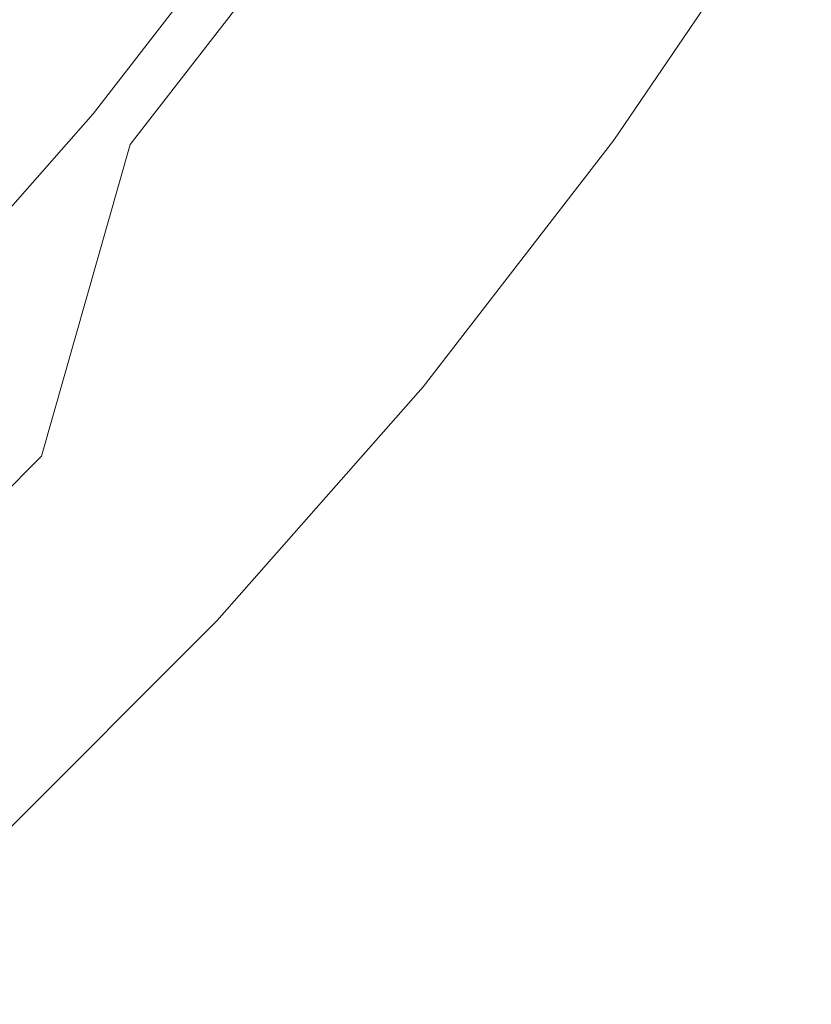
# Model space of a CAD drawing. Extents: x 1012 to 1118, y -156 to -50.
# Drawn here: x 1101 to 1110, y -143 to -133 of the extents above; entities that cross this region are included whole.
import ezdxf

# ---------------------------------------------------------------- set-up
doc = ezdxf.new("R2010")
doc.units = 0
doc.header["$LTSCALE"] = 500
doc.header["$MEASUREMENT"] = 0
doc.layers.add('CHROM', color=7, linetype='Continuous')
doc.layers.add('SZKLO', color=7, linetype='Continuous')

msp = doc.modelspace()

# ---------------------------------------------------------------- linework, layer by layer
at = {"layer": 'CHROM', "lineweight": 0}
for points, invisible_edges in [([(1061.877, -142.901, 1.839), (1082.933, -120.389, 1.839), (1104.916, -101.083, 1.839), (1061.877, -142.901, 1.839)], 15), ([(1064.387, -143.016, 1.839), (1061.877, -142.901, 1.839), (1104.916, -101.083, 1.839), (1064.387, -143.016, 1.839)], 15), ([(1104.958, -103.595, 1.839), (1064.387, -143.016, 1.839), (1104.916, -101.083, 1.839), (1104.958, -103.595, 1.839)], 11), ([(1066.9, -142.973, 1.839), (1064.387, -143.016, 1.839), (1104.958, -103.595, 1.839), (1066.9, -142.973, 1.839)], 15), ([(1104.843, -106.105, 1.839), (1066.9, -142.973, 1.839), (1104.958, -103.595, 1.839), (1104.843, -106.105, 1.839)], 11), ([(1069.405, -142.772, 1.839), (1066.9, -142.973, 1.839), (1104.843, -106.105, 1.839), (1069.405, -142.772, 1.839)], 15), ([(1104.571, -108.603, 1.839), (1069.405, -142.772, 1.839), (1104.843, -106.105, 1.839), (1104.571, -108.603, 1.839)], 11), ([(1071.892, -142.415, 1.839), (1069.405, -142.772, 1.839), (1104.571, -108.603, 1.839), (1071.892, -142.415, 1.839)], 15), ([(1104.142, -111.079, 1.839), (1071.892, -142.415, 1.839), (1104.571, -108.603, 1.839), (1104.142, -111.079, 1.839)], 11), ([(1074.352, -141.902, 1.839), (1071.892, -142.415, 1.839), (1104.142, -111.079, 1.839), (1074.352, -141.902, 1.839)], 15), ([(1104.142, -111.079, 4.839), (1088.689, -125.951, 4.839), (1074.352, -141.902, 4.839), (1104.142, -111.079, 4.839)], 15), ([(1103.559, -113.524, 1.839), (1074.352, -141.902, 1.839), (1104.142, -111.079, 1.839), (1103.559, -113.524, 1.839)], 15), ([(1103.559, -113.524, 4.839), (1104.142, -111.079, 4.839), (1074.352, -141.902, 4.839), (1103.559, -113.524, 4.839)], 15), ([(1076.775, -141.236, 1.839), (1074.352, -141.902, 1.839), (1103.559, -113.524, 1.839), (1076.775, -141.236, 1.839)], 15), ([(1076.775, -141.236, 4.839), (1103.559, -113.524, 4.839), (1074.352, -141.902, 4.839), (1076.775, -141.236, 4.839)], 15), ([(1102.823, -115.926, 1.839), (1076.775, -141.236, 1.839), (1103.559, -113.524, 1.839), (1102.823, -115.926, 1.839)], 15), ([(1102.823, -115.926, 4.839), (1103.559, -113.524, 4.839), (1076.775, -141.236, 4.839), (1102.823, -115.926, 4.839)], 15), ([(1079.151, -140.419, 1.839), (1076.775, -141.236, 1.839), (1102.823, -115.926, 1.839), (1079.151, -140.419, 1.839)], 15), ([(1079.151, -140.419, 4.839), (1102.823, -115.926, 4.839), (1076.775, -141.236, 4.839), (1079.151, -140.419, 4.839)], 15), ([(1101.938, -118.278, 1.839), (1079.151, -140.419, 1.839), (1102.823, -115.926, 1.839), (1101.938, -118.278, 1.839)], 15), ([(1101.938, -118.278, 4.839), (1102.823, -115.926, 4.839), (1079.151, -140.419, 4.839), (1101.938, -118.278, 4.839)], 15), ([(1081.471, -139.454, 1.839), (1079.151, -140.419, 1.839), (1101.938, -118.278, 1.839), (1081.471, -139.454, 1.839)], 15), ([(1081.471, -139.454, 4.839), (1101.938, -118.278, 4.839), (1079.151, -140.419, 4.839), (1081.471, -139.454, 4.839)], 15), ([(1100.907, -120.57, 1.839), (1081.471, -139.454, 1.839), (1101.938, -118.278, 1.839), (1100.907, -120.57, 1.839)], 15), ([(1100.907, -120.57, 4.839), (1101.938, -118.278, 4.839), (1081.471, -139.454, 4.839), (1100.907, -120.57, 4.839)], 15)]:
    msp.add_3dface(points, dxfattribs=dict(at, invisible_edges=invisible_edges))
at = {"layer": 'SZKLO', "lineweight": 0}
for points, invisible_edges in [([(1099.802, -131.78, 48.194), (1101.54, -129.538, 48.194), (1101.144, -132.89, 49.973), (1099.802, -131.78, 48.194)], 15), ([(1102.949, -130.562, 49.973), (1101.144, -132.89, 49.973), (1101.54, -129.538, 48.194), (1102.949, -130.562, 49.973)], 15), ([(1105.448, -132.377, 53.875), (1107.213, -129.779, 53.875), (1106.526, -133.159, 55.978), (1105.448, -132.377, 53.875)], 15), ([(1108.338, -130.492, 55.978), (1106.526, -133.159, 55.978), (1107.213, -129.779, 53.875), (1108.338, -130.492, 55.978)], 15), ([(1106.097, -132.848, 60.379), (1107.89, -130.209, 60.379), (1105.675, -132.542, 60.427), (1106.097, -132.848, 60.379)], 15), ([(1107.89, -130.209, 60.379), (1106.097, -132.848, 60.379), (1108.315, -130.478, 60.237), (1107.89, -130.209, 60.379)], 15), ([(1100.714, -132.535, 56.488), (1101.994, -133.593, 59.306), (1102.498, -130.234, 56.488), (1100.714, -132.535, 56.488)], 15), ([(1103.842, -131.21, 59.306), (1102.498, -130.234, 56.488), (1101.994, -133.593, 59.306), (1103.842, -131.21, 59.306)], 11), ([(1106.504, -133.144, 60.237), (1108.315, -130.478, 60.237), (1106.097, -132.848, 60.379), (1106.504, -133.144, 60.237)], 15), ([(1108.315, -130.478, 60.237), (1106.504, -133.144, 60.237), (1108.711, -130.73, 60.005), (1108.315, -130.478, 60.237)], 15), ([(1106.526, -133.159, 55.978), (1108.338, -130.492, 55.978), (1107.734, -134.037, 58.863), (1106.526, -133.159, 55.978)], 15), ([(1109.598, -131.292, 58.863), (1107.734, -134.037, 58.863), (1108.338, -130.492, 55.978), (1109.598, -131.292, 58.863)], 15), ([(1101.144, -132.89, 49.973), (1102.949, -130.562, 49.973), (1102.387, -133.918, 51.87), (1101.144, -132.89, 49.973)], 15), ([(1104.254, -131.51, 51.87), (1102.387, -133.918, 51.87), (1102.949, -130.562, 49.973), (1104.254, -131.51, 51.87)], 14), ([(1106.884, -133.419, 60.005), (1108.711, -130.73, 60.005), (1106.504, -133.144, 60.237), (1106.884, -133.419, 60.005)], 15), ([(1108.711, -130.73, 60.005), (1106.884, -133.419, 60.005), (1109.065, -130.954, 59.691), (1108.711, -130.73, 60.005)], 15), ([(1107.223, -133.665, 59.691), (1109.065, -130.954, 59.691), (1106.884, -133.419, 60.005), (1107.223, -133.665, 59.691)], 15), ([(1107.223, -133.665, 59.691), (1107.509, -133.874, 59.306), (1109.065, -130.954, 59.691), (1107.223, -133.665, 59.691)], 15), ([(1109.364, -131.143, 59.306), (1109.065, -130.954, 59.691), (1107.509, -133.874, 59.306), (1109.364, -131.143, 59.306)], 15), ([(1107.509, -133.874, 59.306), (1107.734, -134.037, 58.863), (1109.364, -131.143, 59.306), (1107.509, -133.874, 59.306)], 11), ([(1109.598, -131.292, 58.863), (1109.364, -131.143, 59.306), (1107.734, -134.037, 58.863), (1109.598, -131.292, 58.863)], 15), ([(1101.994, -133.593, 59.306), (1102.267, -133.819, 59.691), (1103.842, -131.21, 59.306), (1101.994, -133.593, 59.306)], 15), ([(1104.129, -131.418, 59.691), (1103.842, -131.21, 59.306), (1102.267, -133.819, 59.691), (1104.129, -131.418, 59.691)], 15), ([(1104.129, -131.418, 59.691), (1102.267, -133.819, 59.691), (1104.467, -131.664, 60.005), (1104.129, -131.418, 59.691)], 15), ([(1102.387, -133.918, 51.87), (1104.254, -131.51, 51.87), (1103.524, -134.859, 53.875), (1102.387, -133.918, 51.87)], 15), ([(1105.448, -132.377, 53.875), (1103.524, -134.859, 53.875), (1104.254, -131.51, 51.87), (1105.448, -132.377, 53.875)], 15), ([(1102.589, -134.086, 60.005), (1104.467, -131.664, 60.005), (1102.267, -133.819, 59.691), (1102.589, -134.086, 60.005)], 15), ([(1104.467, -131.664, 60.005), (1102.589, -134.086, 60.005), (1104.847, -131.94, 60.237), (1104.467, -131.664, 60.005)], 15), ([(1102.951, -134.385, 60.237), (1104.847, -131.94, 60.237), (1102.589, -134.086, 60.005), (1102.951, -134.385, 60.237)], 15), ([(1104.847, -131.94, 60.237), (1102.951, -134.385, 60.237), (1105.254, -132.236, 60.379), (1104.847, -131.94, 60.237)], 15), ([(1103.339, -134.706, 60.379), (1105.254, -132.236, 60.379), (1102.951, -134.385, 60.237), (1103.339, -134.706, 60.379)], 15), ([(1105.254, -132.236, 60.379), (1103.339, -134.706, 60.379), (1105.675, -132.542, 60.427), (1105.254, -132.236, 60.379)], 15), ([(1103.524, -134.859, 53.875), (1105.448, -132.377, 53.875), (1104.55, -135.707, 55.978), (1103.524, -134.859, 53.875)], 15), ([(1106.526, -133.159, 55.978), (1104.55, -135.707, 55.978), (1105.448, -132.377, 53.875), (1106.526, -133.159, 55.978)], 15), ([(1101.994, -133.593, 59.306), (1100.714, -132.535, 56.488), (1100, -135.856, 59.306), (1101.994, -133.593, 59.306)], 11), ([(1103.74, -135.038, 60.427), (1105.675, -132.542, 60.427), (1103.339, -134.706, 60.379), (1103.74, -135.038, 60.427)], 15), ([(1105.675, -132.542, 60.427), (1103.74, -135.038, 60.427), (1106.097, -132.848, 60.379), (1105.675, -132.542, 60.427)], 15), ([(1102.387, -133.918, 51.87), (1100.372, -136.205, 51.87), (1101.144, -132.89, 49.973), (1102.387, -133.918, 51.87)], 15), ([(1104.142, -135.37, 60.379), (1106.097, -132.848, 60.379), (1103.74, -135.038, 60.427), (1104.142, -135.37, 60.379)], 15), ([(1106.097, -132.848, 60.379), (1104.142, -135.37, 60.379), (1106.504, -133.144, 60.237), (1106.097, -132.848, 60.379)], 15), ([(1104.53, -135.69, 60.237), (1106.504, -133.144, 60.237), (1104.142, -135.37, 60.379), (1104.53, -135.69, 60.237)], 15), ([(1106.504, -133.144, 60.237), (1104.53, -135.69, 60.237), (1106.884, -133.419, 60.005), (1106.504, -133.144, 60.237)], 15), ([(1104.55, -135.707, 55.978), (1106.526, -133.159, 55.978), (1105.701, -136.659, 58.863), (1104.55, -135.707, 55.978)], 15), ([(1107.734, -134.037, 58.863), (1105.701, -136.659, 58.863), (1106.526, -133.159, 55.978), (1107.734, -134.037, 58.863)], 15), ([(1104.891, -135.989, 60.005), (1106.884, -133.419, 60.005), (1104.53, -135.69, 60.237), (1104.891, -135.989, 60.005)], 15), ([(1106.884, -133.419, 60.005), (1104.891, -135.989, 60.005), (1107.223, -133.665, 59.691), (1106.884, -133.419, 60.005)], 15), ([(1100, -135.856, 59.306), (1100.258, -136.098, 59.691), (1101.994, -133.593, 59.306), (1100, -135.856, 59.306)], 15), ([(1102.267, -133.819, 59.691), (1101.994, -133.593, 59.306), (1100.258, -136.098, 59.691), (1102.267, -133.819, 59.691)], 15), ([(1105.214, -136.256, 59.691), (1107.223, -133.665, 59.691), (1104.891, -135.989, 60.005), (1105.214, -136.256, 59.691)], 15), ([(1105.214, -136.256, 59.691), (1105.487, -136.482, 59.306), (1107.223, -133.665, 59.691), (1105.214, -136.256, 59.691)], 15), ([(1107.509, -133.874, 59.306), (1107.223, -133.665, 59.691), (1105.487, -136.482, 59.306), (1107.509, -133.874, 59.306)], 15), ([(1102.267, -133.819, 59.691), (1100.258, -136.098, 59.691), (1102.589, -134.086, 60.005), (1102.267, -133.819, 59.691)], 15), ([(1100.372, -136.205, 51.87), (1102.387, -133.918, 51.87), (1101.448, -137.215, 53.875), (1100.372, -136.205, 51.87)], 13), ([(1103.524, -134.859, 53.875), (1101.448, -137.215, 53.875), (1102.387, -133.918, 51.87), (1103.524, -134.859, 53.875)], 15), ([(1105.487, -136.482, 59.306), (1105.701, -136.659, 58.863), (1107.509, -133.874, 59.306), (1105.487, -136.482, 59.306)], 11), ([(1107.734, -134.037, 58.863), (1107.509, -133.874, 59.306), (1105.701, -136.659, 58.863), (1107.734, -134.037, 58.863)], 15), ([(1100.563, -136.385, 60.005), (1102.589, -134.086, 60.005), (1100.258, -136.098, 59.691), (1100.563, -136.385, 60.005)], 15), ([(1102.589, -134.086, 60.005), (1100.563, -136.385, 60.005), (1102.951, -134.385, 60.237), (1102.589, -134.086, 60.005)], 15), ([(1100.905, -136.706, 60.237), (1102.951, -134.385, 60.237), (1100.563, -136.385, 60.005), (1100.905, -136.706, 60.237)], 15), ([(1102.951, -134.385, 60.237), (1100.905, -136.706, 60.237), (1103.339, -134.706, 60.379), (1102.951, -134.385, 60.237)], 15), ([(1101.272, -137.05, 60.379), (1103.339, -134.706, 60.379), (1100.905, -136.706, 60.237), (1101.272, -137.05, 60.379)], 15), ([(1103.339, -134.706, 60.379), (1101.272, -137.05, 60.379), (1103.74, -135.038, 60.427), (1103.339, -134.706, 60.379)], 15), ([(1101.448, -137.215, 53.875), (1103.524, -134.859, 53.875), (1102.418, -138.126, 55.978), (1101.448, -137.215, 53.875)], 15), ([(1104.55, -135.707, 55.978), (1102.418, -138.126, 55.978), (1103.524, -134.859, 53.875), (1104.55, -135.707, 55.978)], 15), ([(1101.652, -137.407, 60.427), (1103.74, -135.038, 60.427), (1101.272, -137.05, 60.379), (1101.652, -137.407, 60.427)], 15), ([(1103.74, -135.038, 60.427), (1101.652, -137.407, 60.427), (1104.142, -135.37, 60.379), (1103.74, -135.038, 60.427)], 15), ([(1102.032, -137.763, 60.379), (1104.142, -135.37, 60.379), (1101.652, -137.407, 60.427), (1102.032, -137.763, 60.379)], 15), ([(1104.142, -135.37, 60.379), (1102.032, -137.763, 60.379), (1104.53, -135.69, 60.237), (1104.142, -135.37, 60.379)], 15), ([(1102.399, -138.108, 60.237), (1104.53, -135.69, 60.237), (1102.032, -137.763, 60.379), (1102.399, -138.108, 60.237)], 15), ([(1104.53, -135.69, 60.237), (1102.399, -138.108, 60.237), (1104.891, -135.989, 60.005), (1104.53, -135.69, 60.237)], 15), ([(1102.418, -138.126, 55.978), (1104.55, -135.707, 55.978), (1103.507, -139.148, 58.863), (1102.418, -138.126, 55.978)], 15), ([(1105.701, -136.659, 58.863), (1103.507, -139.148, 58.863), (1104.55, -135.707, 55.978), (1105.701, -136.659, 58.863)], 15), ([(1102.741, -138.429, 60.005), (1104.891, -135.989, 60.005), (1102.399, -138.108, 60.237), (1102.741, -138.429, 60.005)], 15), ([(1104.891, -135.989, 60.005), (1102.741, -138.429, 60.005), (1105.214, -136.256, 59.691), (1104.891, -135.989, 60.005)], 15), ([(1100.372, -136.205, 51.87), (1101.448, -137.215, 53.875), (1098.217, -138.36, 51.87), (1100.372, -136.205, 51.87)], 15), ([(1103.046, -138.715, 59.691), (1105.214, -136.256, 59.691), (1102.741, -138.429, 60.005), (1103.046, -138.715, 59.691)], 15), ([(1103.046, -138.715, 59.691), (1103.304, -138.958, 59.306), (1105.214, -136.256, 59.691), (1103.046, -138.715, 59.691)], 15), ([(1105.487, -136.482, 59.306), (1105.214, -136.256, 59.691), (1103.304, -138.958, 59.306), (1105.487, -136.482, 59.306)], 15), ([(1103.304, -138.958, 59.306), (1103.507, -139.148, 58.863), (1105.487, -136.482, 59.306), (1103.304, -138.958, 59.306)], 11), ([(1105.701, -136.659, 58.863), (1105.487, -136.482, 59.306), (1103.507, -139.148, 58.863), (1105.701, -136.659, 58.863)], 15), ([(1100.905, -136.706, 60.237), (1098.718, -138.894, 60.237), (1101.272, -137.05, 60.379), (1100.905, -136.706, 60.237)], 15), ([(1099.063, -139.261, 60.379), (1101.272, -137.05, 60.379), (1098.718, -138.894, 60.237), (1099.063, -139.261, 60.379)], 15), ([(1101.272, -137.05, 60.379), (1099.063, -139.261, 60.379), (1101.652, -137.407, 60.427), (1101.272, -137.05, 60.379)], 15), ([(1099.227, -139.436, 53.875), (1098.217, -138.36, 51.87), (1101.448, -137.215, 53.875), (1099.227, -139.436, 53.875)], 11), ([(1101.448, -137.215, 53.875), (1102.418, -138.126, 55.978), (1099.227, -139.436, 53.875), (1101.448, -137.215, 53.875)], 15), ([(1099.419, -139.64, 60.427), (1101.652, -137.407, 60.427), (1099.063, -139.261, 60.379), (1099.419, -139.64, 60.427)], 15), ([(1101.652, -137.407, 60.427), (1099.419, -139.64, 60.427), (1102.032, -137.763, 60.379), (1101.652, -137.407, 60.427)], 15), ([(1099.776, -140.02, 60.379), (1102.032, -137.763, 60.379), (1099.419, -139.64, 60.427), (1099.776, -140.02, 60.379)], 15), ([(1102.032, -137.763, 60.379), (1099.776, -140.02, 60.379), (1102.399, -138.108, 60.237), (1102.032, -137.763, 60.379)], 15), ([(1100.139, -140.406, 55.978), (1099.227, -139.436, 53.875), (1102.418, -138.126, 55.978), (1100.139, -140.406, 55.978)], 15), ([(1100.121, -140.387, 60.237), (1102.399, -138.108, 60.237), (1099.776, -140.02, 60.379), (1100.121, -140.387, 60.237)], 15), ([(1102.399, -138.108, 60.237), (1100.121, -140.387, 60.237), (1102.741, -138.429, 60.005), (1102.399, -138.108, 60.237)], 15), ([(1102.418, -138.126, 55.978), (1103.507, -139.148, 58.863), (1100.139, -140.406, 55.978), (1102.418, -138.126, 55.978)], 15), ([(1100.442, -140.729, 60.005), (1102.741, -138.429, 60.005), (1100.121, -140.387, 60.237), (1100.442, -140.729, 60.005)], 15), ([(1102.741, -138.429, 60.005), (1100.442, -140.729, 60.005), (1103.046, -138.715, 59.691), (1102.741, -138.429, 60.005)], 15), ([(1100.729, -141.034, 59.691), (1103.046, -138.715, 59.691), (1100.442, -140.729, 60.005), (1100.729, -141.034, 59.691)], 15), ([(1103.046, -138.715, 59.691), (1100.729, -141.034, 59.691), (1103.304, -138.958, 59.306), (1103.046, -138.715, 59.691)], 15), ([(1100.971, -141.292, 59.306), (1103.304, -138.958, 59.306), (1100.729, -141.034, 59.691), (1100.971, -141.292, 59.306)], 15), ([(1103.304, -138.958, 59.306), (1100.971, -141.292, 59.306), (1103.507, -139.148, 58.863), (1103.304, -138.958, 59.306)], 14), ([(1101.161, -141.494, 58.863), (1100.139, -140.406, 55.978), (1103.507, -139.148, 58.863), (1101.161, -141.494, 58.863)], 15), ([(1101.161, -141.494, 58.863), (1103.507, -139.148, 58.863), (1100.971, -141.292, 59.306), (1101.161, -141.494, 58.863)], 15)]:
    msp.add_3dface(points, dxfattribs=dict(at, invisible_edges=invisible_edges))

doc.saveas('drawing.dxf')
